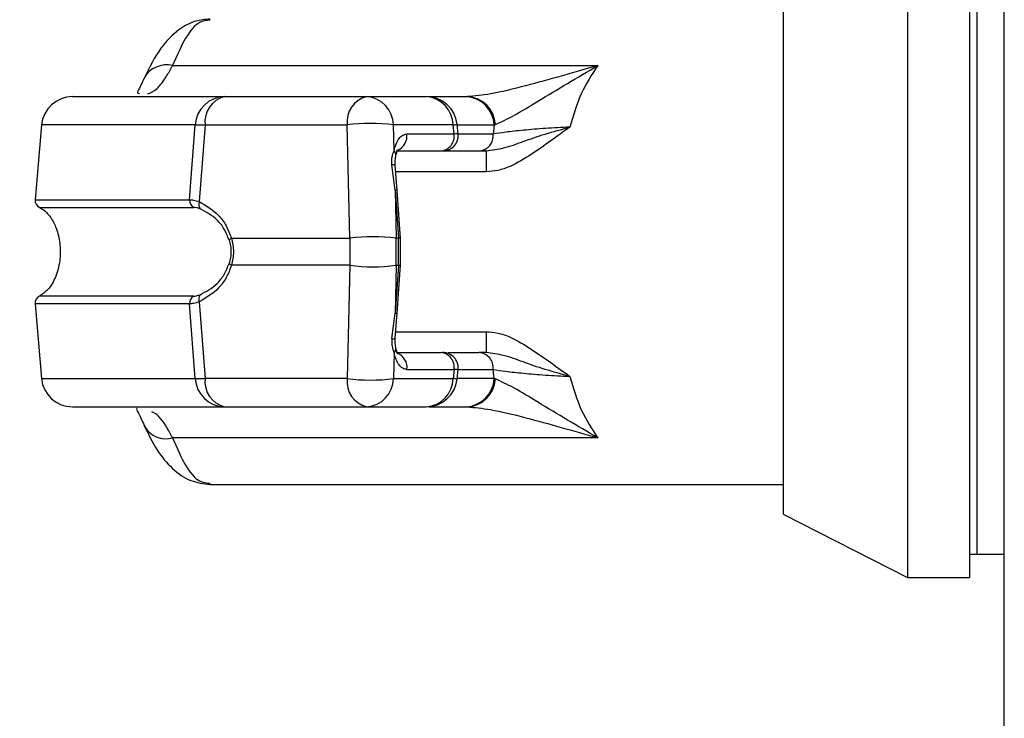
# Model space of a CAD drawing. Units: inches. Extents: x 0.3 to 10.6, y 0.4 to 8.2.
# Drawn here: x 9.3 to 9.3, y 3.1 to 3.1 of the extents above; entities that cross this region are included whole.
import ezdxf

# ---------------------------------------------------------------- set-up
doc = ezdxf.new("R2010")
doc.units = ezdxf.units.IN
doc.header["$MEASUREMENT"] = 0
doc.linetypes.add('HIDDEN', pattern=[0.07500000000000001, 0.05, -0.025])
doc.layers.add('SERVICE_AREA_LINE', color=7, linetype='HIDDEN')
doc.styles.add('SLDTEXTSTYLE0', font='GOTHIC.TTF', dxfattribs={"width": 0.913})
doc.dimstyles.new('SLDDIMSTYLE1', dxfattribs={"dimtxt": 0.08333333333333333, "dimasz": 0.1, "dimexe": 0, "dimexo": 0.0625, "dimgap": 0.02083333333333333, "dimtad": 0, "dimtih": 1, "dimtoh": 1, "dimdec": 6, "dimlfac": 80, "dimrnd": 1e-09, "dimzin": 12, "dimdsep": 46, "dimlunit": 5, "dimtxsty": 'SLDTEXTSTYLE0', "dimsah": 1, "dimcen": 0.09, "dimadec": 0, "dimazin": 3, "dimtfac": 1, "dimtdec": 3, "dimtmove": 0, "dimatfit": 0, "dimfxl": 1, "dimfrac": 2, "dimtolj": 1, "dimtzin": 12, "dimarcsym": 0})
doc.dimstyles.new('SLDDIMSTYLE2', dxfattribs={"dimtxt": 0.08333333333333333, "dimasz": 0.1, "dimexe": 0, "dimexo": 0.0625, "dimgap": 0.02083333333333333, "dimtad": 0, "dimtih": 1, "dimtoh": 1, "dimlfac": 80, "dimrnd": 1e-09, "dimzin": 12, "dimdsep": 46, "dimlunit": 5, "dimtxsty": 'SLDTEXTSTYLE0', "dimsah": 1, "dimcen": 0.09, "dimadec": 0, "dimazin": 3, "dimtfac": 1, "dimtdec": 3, "dimtofl": 0, "dimtmove": 0, "dimatfit": 3, "dimfxl": 1, "dimfrac": 2, "dimtolj": 1, "dimtzin": 12, "dimarcsym": 0})

# ---------------------------------------------------------------- blocks, each defined once
blk = doc.blocks.new('_D_3')
at = {"layer": 'SERVICE_AREA_LINE'}
for p, q in [((9.158026664358768, 3.076087085540276), (9.158026664358768, 3.326087085540276)), ((9.52723790836401, 3.076087085540276), (9.033026664358767, 3.076087085540276)), ((9.25811290836401, 2.915662085540282), (9.033026664358767, 2.915662085540282)), ((9.158026664358768, 2.706837806816166), (9.158026664358768, 2.915662085540282)), ((9.054926030558724, 2.706837806816166), (9.158026664358768, 2.706837806816166))]:
    blk.add_line(p, q, dxfattribs=at)
for points in [[(9.158026664358768, 3.076087085540276), (9.173026664358769, 3.176087085540277), (9.143026664358768, 3.176087085540277)], [(9.158026664358768, 2.915662085540282), (9.143026664358768, 2.815662085540282), (9.173026664358769, 2.815662085540282)]]:
    blk.add_solid(points, dxfattribs=at)
at = {"layer": 'SERVICE_AREA_LINE', "insert": (8.694895166332653, 2.747079412440369), "char_height": 0.08333333333333333, "attachment_point": 1, "style": 'SLDTEXTSTYLE0'}
blk.add_mtext('12 7/8"', dxfattribs=at)
blk = doc.blocks.new('_D_5')
at = {"layer": 'SERVICE_AREA_LINE'}
for p, q in [((9.529250408356429, 3.515524585532708), (8.855557710207954, 3.515524585532708)), ((8.980557710207954, 3.515524585532708), (8.980557710207954, 3.317288174494308)), ((8.980557710207954, 2.915662085540282), (8.980557710207954, 3.184880769909277)), ((9.25811290836401, 2.915662085540282), (8.855557710207954, 2.915662085540282))]:
    blk.add_line(p, q, dxfattribs=at)
for points in [[(8.980557710207954, 3.515524585532708), (8.965557710207953, 3.415524585532708), (8.995557710207954, 3.415524585532708)], [(8.980557710207954, 2.915662085540282), (8.995557710207954, 3.015662085540282), (8.965557710207953, 3.015662085540282)]]:
    blk.add_solid(points, dxfattribs=at)
at = {"layer": 'SERVICE_AREA_LINE', "insert": (8.901776840291285, 3.291326077825992), "char_height": 0.08333333333333333, "attachment_point": 1, "style": 'SLDTEXTSTYLE0'}
blk.add_mtext('48"', dxfattribs=at)

msp = doc.modelspace()

# ---------------------------------------------------------------- linework, layer by layer
at = {"color": 7, "linetype": 'Continuous', "lineweight": 25}
for p, q in [((9.304388796711658, 3.063883960540279), (9.304388796711658, 3.725540210540279)), ((9.301314977814018, 3.15078110620957), (9.301314977814018, 3.130111814870987)), ((9.303283481751027, 3.15078110620957), (9.303283481751027, 3.130111814870988)), ((9.303529544743153, 3.130850003847366), (9.303529544743153, 3.150042917233193)), ((9.297377969940003, 3.148775100502899), (9.297377969940003, 3.132117820577658)), ((9.278016498999166, 3.146351972351308), (9.291496020595407, 3.146351972351306)), ((9.279664416888055, 3.145367720382798), (9.28417019155751, 3.145367720382799)), ((9.28417019155751, 3.145367720382799), (9.286061230815628, 3.145367720382798)), ((9.286147357784133, 3.145367720382798), (9.287314491705793, 3.145367720382798)), ((9.287314491705793, 3.145367720382798), (9.287366935532404, 3.145367720382798)), ((9.273861808319484, 3.14446925162566), (9.273654355030688, 3.142098049684353)), ((9.278554555314258, 3.142098049684353), (9.278732607064098, 3.14446925162566)), ((9.279043832556981, 3.14446925162566), (9.278860902161265, 3.142035672833612)), ((9.279043832556981, 3.14446925162566), (9.283549607226435, 3.144469251625662)), ((9.28363696688816, 3.140875376597111), (9.283549607226435, 3.144469251625662)), ((9.285039336211184, 3.143646432237037), (9.285019335175289, 3.144469251625661)), ((9.286910374433406, 3.14446925162566), (9.285019335175289, 3.144469251625661)), ((9.286943012808331, 3.144180297027851), (9.286910374433406, 3.14446925162566)), ((9.287075348763944, 3.144174469504031), (9.287039263469264, 3.144493940428514)), ((9.28821123879855, 3.144469251625659), (9.28817877501184, 3.144180297027851)), ((9.28821123879855, 3.144469251625659), (9.288250327359183, 3.144483192225658)), ((9.286943012808331, 3.144180297027851), (9.285446061584272, 3.144180297027852)), ((9.285134261709635, 3.143645279437917), (9.286518440999442, 3.143645279437916)), ((9.286576297670816, 3.143645279437916), (9.287730039937685, 3.143645279437915)), ((9.287730039937685, 3.143645279437915), (9.287960260360856, 3.143645279437917)), ((9.287960260360856, 3.143645279437917), (9.287960260360856, 3.142983985146578)), ((9.285069646692339, 3.142399494243336), (9.284971748488863, 3.143202675198268)), ((9.285136041251121, 3.142390352617873), (9.285077143028747, 3.143191639343872)), ((9.285069646692339, 3.142399494243336), (9.285106694837014, 3.14087537659711)), ((9.285069646692339, 3.142399494243336), (9.285174247822358, 3.14087537659711)), ((9.285240647079656, 3.140866180637204), (9.285136045949633, 3.142390298283431)), ((9.279883598900255, 3.140875376597108), (9.28363696688816, 3.140875376597111)), ((9.28363696688816, 3.140875376597111), (9.28363696688816, 3.140017544483453)), ((9.285106694837014, 3.140017544483452), (9.285106694837014, 3.14087537659711)), ((9.285174247822358, 3.14087537659711), (9.285106694837014, 3.14087537659711)), ((9.285174247822358, 3.140017544483452), (9.285174247822358, 3.14087537659711)), ((9.285240642490805, 3.140026687163239), (9.285240642490805, 3.140866233917321)), ((9.28363696688816, 3.140017544483453), (9.279883598900255, 3.14001754448345)), ((9.28363696688816, 3.140017544483453), (9.283549607226437, 3.136423669454899)), ((9.285106694837014, 3.140017544483452), (9.285069646692339, 3.138493426837225)), ((9.285174247822358, 3.140017544483452), (9.285069646692339, 3.138493426837225)), ((9.285106694837014, 3.140017544483452), (9.285174247822358, 3.140017544483452)), ((9.285136045949635, 3.13850262279713), (9.285240647079656, 3.140026740443357)), ((9.27365435503069, 3.138794871396204), (9.273861808319484, 3.136423669454897)), ((9.278732607064098, 3.136423669454897), (9.278554555314257, 3.138794871396204)), ((9.278860902161263, 3.138857248246947), (9.279043832556981, 3.136423669454897)), ((9.284971748488863, 3.137690245882292), (9.285069646692339, 3.138493426837225)), ((9.285077143028747, 3.137701281736689), (9.285136041251121, 3.138502568462687)), ((9.287960260360856, 3.137908935933979), (9.287960260360856, 3.137247641642641)), ((9.285039336211184, 3.137246488843522), (9.285019335175289, 3.136423669454898)), ((9.285134261709636, 3.137247641642642), (9.286518440999442, 3.137247641642641)), ((9.286749311557799, 3.137247641642641), (9.287730039937685, 3.13724764164264)), ((9.287960260360856, 3.137247641642641), (9.287730039937685, 3.13724764164264)), ((9.285446061584274, 3.136712624052707), (9.286943012808333, 3.136712624052705)), ((9.286943012808333, 3.136712624052705), (9.286910374433408, 3.136423669454897)), ((9.287039263469264, 3.136398980652042), (9.287075450968562, 3.136719356416127)), ((9.28821123701514, 3.136423669625332), (9.288178774986777, 3.136712624055102)), ((9.283549607226437, 3.136423669454899), (9.279043832556981, 3.136423669454897)), ((9.285019335175289, 3.136423669454898), (9.286910374433408, 3.136423669454897)), ((9.288250327359183, 3.136409728854898), (9.28821123879855, 3.136423669454897)), ((9.279664416888057, 3.135525200697758), (9.28417019155751, 3.135525200697761)), ((9.28417019155751, 3.135525200697761), (9.28606123081563, 3.135525200697758)), ((9.286147357784133, 3.135525200697759), (9.287314491705793, 3.135525200697759)), ((9.287314491705793, 3.135525200697759), (9.287366935532404, 3.135525200697759)), ((9.291496020595405, 3.134540948729259), (9.278016498999166, 3.13454094872926)), ((9.279207677786935, 3.1330645707765), (9.297377969940003, 3.1330645707765)), ((9.297377969940003, 3.132117820577658), (9.301314977814018, 3.130111814870987)), ((9.303283481751027, 3.130850003847365), (9.303529544743153, 3.130850003847365)), ((9.303529544743153, 3.130850003847366), (9.304388796711654, 3.130850003847366)), ((9.301314977814018, 3.130111814870987), (9.303283481751027, 3.130111814870987))]:
    msp.add_line(p, q, dxfattribs=at)
at = {"color": 8, "linetype": 'Continuous', "lineweight": 25}
for p, q in [((9.278732607064098, 3.14446925162566), (9.273861808319484, 3.14446925162566)), ((9.287042052150982, 3.14446925162566), (9.28821123879855, 3.144469251625659)), ((9.288178775011838, 3.144180297027851), (9.287074690525905, 3.144180297027852)), ((9.287960260360856, 3.142983985146578), (9.285092406557634, 3.142983985146577)), ((9.27365435503069, 3.142098049684353), (9.278554555314258, 3.142098049684354)), ((9.273791326681057, 3.141855584693712), (9.278684697614278, 3.141855584693712)), ((9.278684697614278, 3.139037336386845), (9.273791326730848, 3.139037336386845)), ((9.278554555314257, 3.138794871396204), (9.273654355030692, 3.138794871396204)), ((9.285092406557633, 3.137908935933979), (9.287960260360856, 3.137908935933979)), ((9.287074690525905, 3.136712624052706), (9.28817877501184, 3.136712624052705)), ((9.273861808319486, 3.136423669454897), (9.278732607064098, 3.136423669454897)), ((9.28821123879921, 3.136423669454897), (9.287042052150982, 3.136423669454897))]:
    msp.add_line(p, q, dxfattribs=at)
for centre, radius, start, end in [((9.277823124202165, 3.14556557103115), 0.0008098276659022172, 76.18515169542665, 151.3122705947711), ((9.286855715432626, 3.145103381448795), 0.0006364811379413349, 274.9264495571267, 286.7609567832278), ((9.2849519196494, 3.144124580204938), 0.0004972731806112608, 292.9799908258128, 6.433196859713121), ((9.284948375537306, 3.143526461429283), 0.0001505551025560868, 354.2120687566681, 52.83095734784155), ((9.285008157730932, 3.143078783767138), 0.0001291306300436484, 58.4792573576434, 106.3770194848735), ((9.285085809338831, 3.142271881050919), 0.0001286326475685481, 67.0116944714052, 97.21827349284074), ((9.285190352688222, 3.140746872744053), 0.0001295090998934598, 67.14982350560958, 97.14340315171775), ((9.285190312559136, 3.140146666851927), 0.0001301178765907431, 262.9079983100802, 292.755149419218), ((9.28508580933883, 3.138621040029679), 0.0001286326476056008, 262.7817265100576, 292.9883055233315), ((9.285005472900338, 3.137876846626126), 0.0001896237683690802, 259.7555005916211, 292.207609866129), ((9.28494839405659, 3.137366447098108), 0.0001505339108823187, 307.1663124931089, 5.811892924342581), ((9.284962871543506, 3.136774706400166), 0.0004871620196232517, 352.6785027609386, 68.0004320586261), ((9.286855715432601, 3.135789539631661), 0.000636481138044059, 73.23904321722331, 85.07355044126375), ((9.277807565842236, 3.135292063501847), 0.000779632263097669, 207.004403755383, 285.5446574552649)]:
    msp.add_arc(centre, radius, start, end, dxfattribs=at)
at = {"color": 7, "linetype": 'Continuous', "lineweight": 25}
for centre, radius, start, end in [((9.274842314912094, 3.144383468414294), 0.0009842519685038, 90, 174.9999999999952), ((9.279686581872234, 3.144412304436531), 0.0009556730177769912, 91.32898376967957, 176.5838026530613), ((9.279870365425325, 3.144561911678544), 0.0008317105673583551, 104.3367466856839, 186.3965453278467), ((9.284376140094782, 3.144561911678545), 0.0008317105673597193, 104.3367466858024, 186.3965453277891), ((9.284107415403042, 3.144457893012615), 0.0009119905093287578, 0.7136230131580809, 86.05296863152635), ((9.286061230815628, 3.144383468414294), 0.0009842519685041616, 6.444432924026259, 89.9999999998966), ((9.285998454661158, 3.144457893012612), 0.0009119905093302092, 0.7136230132961796, 86.05296863142078), ((9.287275603198912, 3.14443215769127), 0.0009363705814189306, 2.270399121826833, 87.61975825810579), ((9.287323028732933, 3.144440477432565), 0.0009282819053477526, 2.637390478322613, 87.28895582086791), ((9.284284471200856, 3.138865362197967), 0.005651867105544813, 82.52916798313946, 97.47083201673382), ((9.286478753328062, 3.14411274591445), 0.0004691481833516431, 274.852746102318, 8.27860744959287), ((9.287705676718959, 3.144121406073209), 0.0004767495561233928, 272.9292484353134, 7.095640769728139), ((9.273899481678843, 3.142076603881512), 0.0002460629921264021, 174.9999999999785, 243.925329697271), ((9.278801987265913, 3.142074698759881), 0.0002485313589341578, 174.6087861012864, 241.8402851927108), ((9.279070018076576, 3.141945437242029), 0.0002277540955202344, 156.6593231797049, 216.992122424275), ((9.279976971419188, 3.140686653993144), 0.0002105579457991077, 116.3243942982943, 142.7604689832959), ((9.284371830862584, 3.135271487169332), 0.005651867105627759, 82.5291679832858, 97.47083201665947), ((9.279976971419172, 3.140206267087396), 0.0002105579457753617, 217.2395310153931, 243.6756057038955), ((9.28437183086259, 3.145621433910962), 0.005651867105361366, 262.5291679829324, 277.4708320170144), ((9.273899481678843, 3.138816317199045), 0.0002460629921256013, 116.0746703023128, 184.9999999999554), ((9.27880198726591, 3.138818222320678), 0.0002485313589319929, 118.1597148066645, 185.3912138989567), ((9.279070018076576, 3.13894748383853), 0.0002277540955193732, 143.0078775759042, 203.340676820473), ((9.28647875332806, 3.136780175166104), 0.0004691481833553334, 351.7213925507924, 85.14725389750338), ((9.287705676718959, 3.136771515007344), 0.0004767495561247168, 352.9043592307227, 87.07075156470111), ((9.274842314912094, 3.136509452666262), 0.0009842519685037132, 185.0000000000146, 270.0000000000008), ((9.279686581872232, 3.136480616644025), 0.0009556730177758907, 183.4161973468927, 268.6710162304271), ((9.279870365425323, 3.136331009402011), 0.0008317105673561845, 173.6034546719885, 255.6632533145313), ((9.284376140094775, 3.13633100940201), 0.0008317105673523027, 173.603454671718, 255.6632533145893), ((9.284284471200865, 3.142027558882583), 0.005651867105534412, 262.5291679831804, 277.4708320167844), ((9.284107415403044, 3.136435028067942), 0.0009119905093259931, 273.9470313683746, 359.286376986953), ((9.285998454661161, 3.136435028067941), 0.0009119905093283148, 273.9470313684764, 359.2863769868706), ((9.28606123081563, 3.136509452666262), 0.0009842519685037132, 270.0000000000008, 353.555567075963), ((9.287275603144465, 3.136460763482324), 0.0009363706766365994, 272.3802448341663, 357.729651780807), ((9.287323028732933, 3.136452443647991), 0.000928281905347309, 272.7110441791342, 357.3626095216508)]:
    msp.add_arc(centre, radius, start, end, dxfattribs=at)
for points, knots in [([(9.279206712174231, 3.147828435250441), (9.279050426267162, 3.14781379007609), (9.278691489976827, 3.147780155024462), (9.278166434947321, 3.147487713248307), (9.277596989902147, 3.146924299468736), (9.277281775448163, 3.146292974239064), (9.277112804673159, 3.145954552215617)], [0, 0, 0, 0, 0.1754785682400469, 0.4030153933814812, 0.6799862748346224, 0.9999999999999999, 0.9999999999999999, 0.9999999999999999, 0.9999999999999999]), ([(9.291496020595407, 3.146351972351306), (9.29071926952322, 3.146127784140329), (9.28951729505892, 3.145780866685766), (9.288110040889636, 3.145435252842858), (9.287598223439664, 3.145388739530631), (9.287366935532404, 3.145367720382798)], [0, 0, 0, 0, 0.5003040729314902, 0.774189752138253, 1, 1, 1, 1]), ([(9.288250327359183, 3.144483192225658), (9.288436309747677, 3.144567114742017), (9.288824123100838, 3.144742111271195), (9.289915993459411, 3.145421399794739), (9.29085449998144, 3.145974142462041), (9.291496020595407, 3.146351972351306)], [0, 0, 0, 0, 0.225764500031627, 0.4707676274641381, 1, 1, 1, 1]), ([(9.291496020595407, 3.146351972351306), (9.291310283429782, 3.146071666926482), (9.29094461933292, 3.145519824597724), (9.290720273159023, 3.144769999749153), (9.290609882450854, 3.144401044510922)], [0, 0, 0, 0, 0.5079447701229738, 1, 1, 1, 1]), ([(9.277112782467501, 3.145954500548704), (9.27706211562703, 3.145838132951854), (9.276960585886357, 3.14560494746365), (9.276868734337594, 3.145487604995385), (9.276935970991419, 3.145470271019656), (9.276952050976181, 3.145466125511964)], [0, 0, 0, 0, 0.4311433598998533, 0.8639550664069907, 1, 1, 1, 1]), ([(9.274842314912094, 3.145367720382798), (9.27490009377748, 3.145367720382798), (9.275015832834608, 3.145367720382798), (9.275969159704179, 3.145367720382798), (9.277439501649258, 3.145367720382798), (9.278923553487807, 3.145367720382798), (9.279664416888055, 3.145367720382798)], [0, 0, 0, 0, 0.2496083293731989, 0.4999999999999385, 0.7503916706266769, 1, 1, 1, 1]), ([(9.278732607064098, 3.14446925162566), (9.278775431707937, 3.144471300099719), (9.278849175746407, 3.144474827572134), (9.278986327556757, 3.144470898857023), (9.279043832556981, 3.14446925162566)], [0, 0, 0, 0, 0.580720078881992, 1, 1, 1, 1]), ([(9.287960260360856, 3.143645279437917), (9.288146796439667, 3.143670739382658), (9.28855636865855, 3.14372664109415), (9.289142386607312, 3.143953410066012), (9.289825823484657, 3.144186246409828), (9.290345709674387, 3.144328672540509), (9.290609882407988, 3.144401044342303)], [0, 0, 0, 0, 0.205141779460354, 0.4504242521601674, 0.7207409419684387, 1, 1, 1, 1]), ([(9.290609882407988, 3.144401044342303), (9.29020976594721, 3.144108047763371), (9.289610235118923, 3.143669024381753), (9.288841576683426, 3.143189034555306), (9.288346858329868, 3.143012803498606), (9.288084619462042, 3.142993255304838), (9.287960260360856, 3.142983985146578)], [0, 0, 0, 0, 0.5003980254420624, 0.7497918033218361, 0.88134609218774, 1, 1, 1, 1]), ([(9.29060988240799, 3.144401044184842), (9.290349033971202, 3.144388254054891), (9.289823124736557, 3.144362467251117), (9.289132652507185, 3.14430125663774), (9.288551394222516, 3.144238713855963), (9.288303090209066, 3.144199786359855), (9.288178775011838, 3.14418029702785)], [0, 0, 0, 0, 0.2462408499871488, 0.4964581676243387, 0.7478981457651663, 1, 1, 1, 1]), ([(9.285039336211184, 3.143646432237037), (9.285057725917737, 3.143721749328677), (9.285095269846645, 3.143875514671583), (9.285192660002373, 3.144045959186905), (9.285311570940342, 3.14415938129624), (9.285401832422677, 3.144173418591953), (9.285446061584272, 3.144180297027852)], [0, 0, 0, 0, 0.2448066349584358, 0.4997906232284964, 0.754891668236383, 1, 1, 1, 1]), ([(9.286518440999442, 3.143645279437916), (9.286577752548403, 3.143647564471621), (9.286669091272618, 3.143651083382645), (9.286777813906754, 3.143682924855636), (9.28686732854731, 3.143729353989523), (9.28695925673229, 3.143810763269465), (9.287033470850114, 3.143924267792749), (9.287077561048557, 3.144057206971524), (9.28707467833145, 3.144147945719067), (9.287073258449485, 3.144192639078292)], [0, 0, 0, 0, 0.2133991225620221, 0.3286308306694684, 0.4480965093764821, 0.5758179967449777, 0.7146715777654171, 0.8594615198311875, 1, 1, 1, 1]), ([(9.287073296184747, 3.144192641431935), (9.287067890687704, 3.144191479525241), (9.287056853235862, 3.144189107034965), (9.286981475238973, 3.144183272202876), (9.286943012967312, 3.144180294929585)], [0, 0, 0, 0, 0.4897413933852435, 1, 1, 1, 1]), ([(9.284971748488863, 3.143202675198268), (9.284968142286045, 3.143243808178187), (9.284960912205062, 3.143326275746146), (9.284978909513525, 3.14348689916925), (9.285015180724507, 3.143582659119478), (9.285039336211184, 3.143646432237037)], [0, 0, 0, 0, 0.2494758702835351, 0.5001745151183749, 1, 1, 1, 1]), ([(9.285077142712417, 3.143191642237217), (9.285075556672297, 3.143219064227577), (9.285072357259166, 3.143274380782838), (9.285075634583055, 3.143356698992254), (9.285084670104938, 3.143437894829003), (9.28509349114017, 3.143485874546774), (9.285098094404344, 3.143510912800241)], [0, 0, 0, 0, 0.2347370615521408, 0.4735194443115836, 0.725255707805963, 1, 1, 1, 1]), ([(9.285098135659949, 3.143511131448461), (9.28510811113641, 3.143555916358052), (9.285126870984936, 3.143640138713082), (9.285153955530852, 3.143682394678618), (9.285142158870961, 3.143675270703028), (9.285140066761459, 3.143674007282943)], [0, 0, 0, 0, 0.4829900523906239, 0.9083095185352968, 1, 1, 1, 1]), ([(9.273791326635234, 3.141855584693714), (9.273851015585118, 3.141819739850953), (9.273992062718055, 3.141735037199762), (9.27418053471499, 3.141507969544362), (9.274353172000207, 3.141163024556828), (9.274459283585422, 3.14069574553444), (9.274458211200844, 3.140161502728449), (9.274329591299477, 3.139658084034962), (9.274109161857941, 3.13925313813601), (9.273887289696374, 3.13910249277912), (9.273791326635234, 3.139037336386846)], [0, 0, 0, 0, 0.06382248460805322, 0.1508148239919739, 0.2682751080884535, 0.4177765148043142, 0.5877661485535454, 0.7539279618635065, 0.8935701267181362, 1, 1, 1, 1]), ([(9.278554555314258, 3.142098049684354), (9.27859069874029, 3.14209645104034), (9.27866267726798, 3.142093267389671), (9.27879501615738, 3.14205481611618), (9.278860902161261, 3.142035672833613)], [0, 0, 0, 0, 0.5021417802499314, 1, 1, 1, 1]), ([(9.278888106724922, 3.141808396415391), (9.278845969453018, 3.141822595199326), (9.278760038678094, 3.141851550859041), (9.27871013193666, 3.141854222915072), (9.278684697614278, 3.141855584693712)], [0, 0, 0, 0, 0.4903629920686389, 1, 1, 1, 1]), ([(9.278860902161265, 3.142035672833612), (9.2790756182526, 3.141910473492624), (9.27939842723426, 3.141722245998739), (9.279727778669468, 3.141285043095241), (9.279831568064974, 3.14101217070899), (9.279883598900255, 3.140875376597108)], [0, 0, 0, 0, 0.4976379495152969, 0.7481600410960836, 1, 1, 1, 1]), ([(9.279809343588141, 3.140814072825338), (9.279760147417445, 3.14093670850225), (9.279661681209168, 3.141182163990639), (9.279355586644526, 3.141561085504683), (9.27907498280098, 3.14170953336134), (9.278888106724922, 3.141808396415391)], [0, 0, 0, 0, 0.250105495432759, 0.5005865183412934, 1, 1, 1, 1]), ([(9.279883598900255, 3.140875376597108), (9.279900491989936, 3.140805099572354), (9.27993367837558, 3.140667040727629), (9.279947356579331, 3.140446570483834), (9.279933710111612, 3.140226035324882), (9.279900502767122, 3.140087874082981), (9.279883598900255, 3.14001754448345)], [0, 0, 0, 0, 0.2544265067698084, 0.4998195315558182, 0.745388130890688, 1, 1, 1, 1]), ([(9.279809343588141, 3.140814072825338), (9.279825196748932, 3.14075547407661), (9.279856834535146, 3.14063852990952), (9.279870875187646, 3.140446957909759), (9.279856754015361, 3.140255033762796), (9.27982523221107, 3.140137893179719), (9.279809343588141, 3.140078848255221)], [0, 0, 0, 0, 0.2504378663693991, 0.4997930557607316, 0.747869777662488, 1, 1, 1, 1]), ([(9.279883598900255, 3.14001754448345), (9.27983217244591, 3.139882057845043), (9.279729060329293, 3.139610401666582), (9.279400492876439, 3.139172210270484), (9.279076636391906, 3.138983173486056), (9.278860902161263, 3.138857248246947)], [0, 0, 0, 0, 0.2493530627598732, 0.4999629551201002, 1, 1, 1, 1]), ([(9.278888106724922, 3.139084524665168), (9.27907567253111, 3.13918383162147), (9.279356945998874, 3.139332752219202), (9.279662567356933, 3.139712414612592), (9.27976055408038, 3.139957042994902), (9.279809343588141, 3.140078848255221)], [0, 0, 0, 0, 0.5012387056893356, 0.7516569879709681, 1, 1, 1, 1]), ([(9.278684697614278, 3.139037336386845), (9.278710147956872, 3.139038699694467), (9.278760058749034, 3.139041373283756), (9.278845992179251, 3.139070332321942), (9.278888106724922, 3.139084524665169)], [0, 0, 0, 0, 0.5099166230876622, 1, 1, 1, 1]), ([(9.278860902161263, 3.138857248246947), (9.27879505129693, 3.138838113679972), (9.27866270912068, 3.138799658448433), (9.278590722705092, 3.138796472220018), (9.278554555314257, 3.138794871396204)], [0, 0, 0, 0, 0.4975803345537011, 1, 1, 1, 1]), ([(9.287960260360856, 3.137908935933979), (9.288084620064124, 3.137899665761273), (9.288346859524204, 3.137880117587535), (9.28884157867135, 3.137703885448708), (9.289610236198351, 3.137223895692812), (9.290209766565106, 3.136784872752639), (9.29060988211908, 3.136491876906798)], [0, 0, 0, 0, 0.1186544821030107, 0.2502087614037571, 0.4996031003063622, 1, 1, 1, 1]), ([(9.284971748488863, 3.137690245882292), (9.284968218525982, 3.137651138493406), (9.284961117407661, 3.137572467355711), (9.284977305427928, 3.137411244248534), (9.285014117066968, 3.137313471559219), (9.285039336211184, 3.137246488843522)], [0, 0, 0, 0, 0.2373871718344362, 0.4775445104926486, 1, 1, 1, 1]), ([(9.285098095466509, 3.137382002684998), (9.285093508666193, 3.137407004491686), (9.285084679125164, 3.137455132699307), (9.285075626567115, 3.13753628405674), (9.285072336659418, 3.137618696217016), (9.285075548616126, 3.137673887253554), (9.285077142742189, 3.137701279113989)], [0, 0, 0, 0, 0.2740605696232468, 0.5275636340942398, 0.765525132139932, 1, 1, 1, 1]), ([(9.285446061584274, 3.136712624052707), (9.285401832422677, 3.136719502488608), (9.285311570940342, 3.136733539784323), (9.285192660002373, 3.136846961893658), (9.285095269846645, 3.137017406408979), (9.285057725917738, 3.137171171751884), (9.285039336211184, 3.137246488843522)], [0, 0, 0, 0, 0.2451083317655672, 0.5002093767740514, 0.755193365044661, 1, 1, 1, 1]), ([(9.285140066761459, 3.137218913797617), (9.285142158870963, 3.137217650377533), (9.285153955530852, 3.137210526401943), (9.285126870984937, 3.137252782367479), (9.28510811113641, 3.137337004722509), (9.285098135659947, 3.1373817896321)], [0, 0, 0, 0, 0.09169048145449762, 0.5170099476044246, 1, 1, 1, 1]), ([(9.287073258449485, 3.136700282002264), (9.287074727067086, 3.1367448736678), (9.287077926446992, 3.136842016503651), (9.287025116707769, 3.136994665657243), (9.286917632072967, 3.137132603670652), (9.286773332181529, 3.137218801118139), (9.286656865185918, 3.137245130732468), (9.286595299298671, 3.137247688564041), (9.286580281821685, 3.137247645221597), (9.286576900060945, 3.137247635461384)], [0, 0, 0, 0, 0.1579722349491012, 0.3441421329289077, 0.5612929664350591, 0.7696229839275927, 0.9277201560466499, 0.9837234218027061, 1, 1, 1, 1]), ([(9.290609882407988, 3.136491876738253), (9.290345709674387, 3.136564248540047), (9.289825823484655, 3.136706674670728), (9.28914238660731, 3.136939511014545), (9.288556368658549, 3.137166279986406), (9.288146796439667, 3.137222181697898), (9.287960260360856, 3.137247641642641)], [0, 0, 0, 0, 0.2792590580315818, 0.5495757478398532, 0.794858220539928, 1, 1, 1, 1]), ([(9.28817877501184, 3.136712624052705), (9.288303090209066, 3.136693134720701), (9.288551394222516, 3.136654207224593), (9.289132652507183, 3.136591664442817), (9.289823124736557, 3.136530453829439), (9.290349033971202, 3.136504667025666), (9.29060988240799, 3.136491876895714)], [0, 0, 0, 0, 0.2521018542345548, 0.5035418323755261, 0.7537591500127802, 1, 1, 1, 1]), ([(9.278732607064098, 3.136423669454897), (9.278775431707935, 3.136421620980837), (9.278849175746405, 3.136418093508421), (9.278986327556757, 3.136422022223535), (9.279043832556981, 3.136423669454897)], [0, 0, 0, 0, 0.5807200788748296, 1, 1, 1, 1]), ([(9.291496020595405, 3.134540948729259), (9.290854499981439, 3.13491877861852), (9.289915993459411, 3.135471521285816), (9.288824123100838, 3.136150809809362), (9.288436309747677, 3.136325806338539), (9.288250327359183, 3.136409728854898)], [0, 0, 0, 0, 0.5292323725360594, 0.7742354999685078, 1, 1, 1, 1]), ([(9.290609882407988, 3.136491876738253), (9.290720273117715, 3.136122921466078), (9.290944619294986, 3.135373096547816), (9.291310283416891, 3.13482125417614), (9.291496020595405, 3.134540948729259)], [0, 0, 0, 0, 0.4920552294152742, 1, 1, 1, 1]), ([(9.274842314912096, 3.135525200697759), (9.274900093777482, 3.135525200697759), (9.275015832834612, 3.135525200697759), (9.27596915970418, 3.135525200697759), (9.277439501649258, 3.135525200697759), (9.27892355348781, 3.135525200697759), (9.279664416888057, 3.135525200697758)], [0, 0, 0, 0, 0.2496083293731757, 0.4999999999999471, 0.7503916706267172, 1, 1, 1, 1]), ([(9.2768949304071, 3.135473205778583), (9.276891702410904, 3.135472516336902), (9.276848714161591, 3.135463334823338), (9.276933395918133, 3.135345606260509), (9.277049477662288, 3.135082114768291), (9.277112782467503, 3.134938420531853)], [0, 0, 0, 0, 0.03559773520705659, 0.4740663317335466, 1, 1, 1, 1]), ([(9.287366935532404, 3.135525200697759), (9.287598219896594, 3.135504182587804), (9.288110035435816, 3.135457671033434), (9.289517279913627, 3.135112057524724), (9.290719262532145, 3.134765138470725), (9.291496020595405, 3.134540948729259)], [0, 0, 0, 0, 0.2258058448222014, 0.4996919728304233, 1, 1, 1, 1]), ([(9.277112804673171, 3.13493836886492), (9.2772410796391, 3.134671202661226), (9.277495992580816, 3.134140279714434), (9.277994419397578, 3.133546189311081), (9.278572835999173, 3.133141953439497), (9.27899785772636, 3.133090010460041), (9.279206712174236, 3.133064485830118)], [0, 0, 0, 0, 0.2560441692700924, 0.5088208125825929, 0.7586359674454749, 1, 1, 1, 1])]:
    msp.add_open_spline(points, degree=3, knots=knots, dxfattribs=at)
at = {"color": 8, "linetype": 'Continuous', "lineweight": 25}
for points, knots in [([(9.279207671804684, 3.147790570522779), (9.279094746484528, 3.14778309188381), (9.278831627739793, 3.147765666472968), (9.278422153900522, 3.14729141541329), (9.278152068812101, 3.14666593409502), (9.278016498999166, 3.146351972351308)], [0, 0, 0, 0, 0.2724442681932388, 0.6348017765940408, 1, 1, 1, 1]), ([(9.2772235868489, 3.145454874828513), (9.277321543829887, 3.145489920457992), (9.277493709838412, 3.145551515518222), (9.27774621172313, 3.145887679797992), (9.277903905580466, 3.146143386674289), (9.277984070986266, 3.146290602801612), (9.27800715734663, 3.146334124237167), (9.27801414075617, 3.146347466704152), (9.278016498999166, 3.146351972351308)], [0, 0, 0, 0, 0.3972445908565125, 0.6981841919634042, 0.9155382226528008, 0.9743930053110454, 0.9913527173864367, 1, 1, 1, 1]), ([(9.287058880749496, 3.136701068908955), (9.287062248725698, 3.136701423337096), (9.287073007598726, 3.136702555544431), (9.286995948911185, 3.136708523983864), (9.286943012808333, 3.136712624052705)], [0, 0, 0, 0, 0.3130417277646451, 1, 1, 1, 1]), ([(9.278016498999166, 3.13454094872926), (9.278015853263291, 3.134542184148863), (9.278009661432302, 3.134554030338125), (9.277987580109972, 3.13459580235188), (9.277823427800918, 3.134896331790214), (9.2775965663568, 3.135260934403365), (9.277413163684875, 3.135339522145185), (9.277359813708768, 3.135362382521779)], [0, 0, 0, 0, 0.002892475702312452, 0.02773536580498404, 0.09857649821656161, 0.7377850509058662, 1, 1, 1, 1]), ([(9.278016498999166, 3.13454094872926), (9.278151170641083, 3.134228795254501), (9.278420944735606, 3.133603489735048), (9.278830375799826, 3.133127831691525), (9.27909446935855, 3.133109656825398), (9.279207677786935, 3.133101865843898)], [0, 0, 0, 0, 0.3628585788773077, 0.726877931849536, 1, 1, 1, 1])]:
    msp.add_open_spline(points, degree=3, knots=knots, dxfattribs=at)

# ---------------------------------------------------------------- dimensions: what is measured, and where the dimension line sits
at = {"layer": 'SERVICE_AREA_LINE'}
for base, p1, p2, dimstyle, picture, middle in [((8.980557710207954, 3.515524585532708), (9.30811290836401, 2.915662085540282), (9.579250408356428, 3.515524585532708), 'SLDDIMSTYLE2', '_D_5', (8.980557710207954, 3.251084472201788)), ((9.158026664358768, 2.915662085540282), (9.57723790836401, 3.076087085540276), (9.30811290836401, 2.915662085540282), 'SLDDIMSTYLE1', '_D_3', (9.158026664358768, 2.706837806816166))]:
    dim = msp.add_linear_dim(base=base, p1=p1, p2=p2, angle=90.0000000000002, dimstyle=dimstyle, dxfattribs=at)
    dim.commit()
    dim.dimension.update_dxf_attribs({"geometry": picture, "text_midpoint": middle, "dimtype": 160})

doc.saveas('drawing.dxf')
